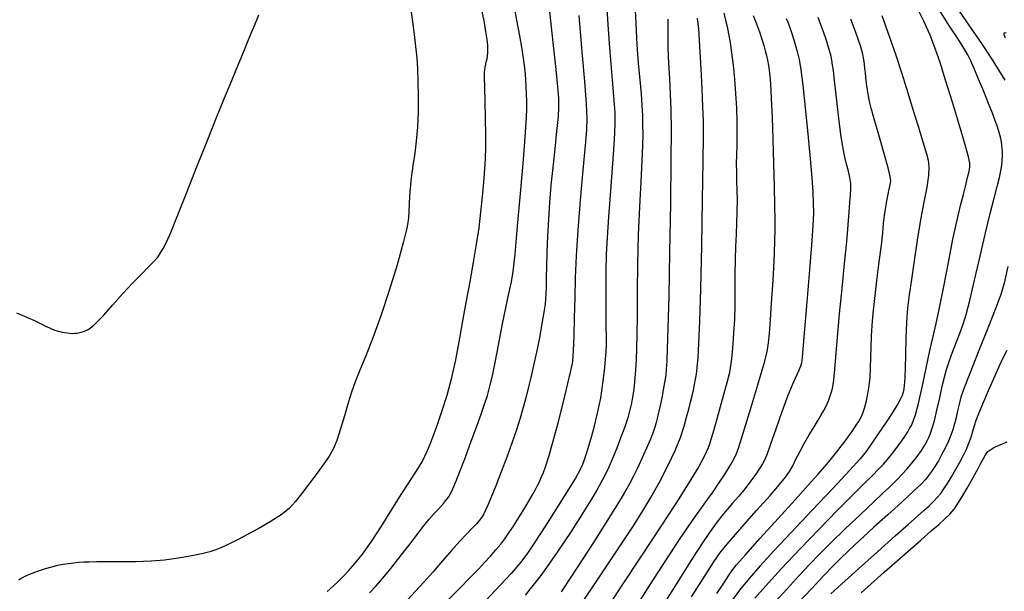
# Model space of a CAD drawing. Extents: x 351692 to 354892, y 1048445 to 1051445.
# Drawn here: x 352563 to 352773, y 1050489 to 1050611 of the extents above; entities that cross this region are included whole.
import ezdxf

# ---------------------------------------------------------------- set-up
doc = ezdxf.new("R2010")
doc.units = 0
doc.header["$MEASUREMENT"] = 0
doc.layers.add('INDEX', color=1, linetype='CONTINUOUS')
doc.layers.add('INTER', color=33, linetype='CONTINUOUS')

msp = doc.modelspace()

# ---------------------------------------------------------------- linework, layer by layer
at = {"layer": 'INDEX', "linetype": 'CONTINUOUS', "flags": 128}
for points in [[(352637.4, 1050488.68), (352638.87, 1050490.2), (352640.3, 1050491.81), (352642.02, 1050493.9), (352644.22, 1050496.72), (352646.58, 1050499.8), (352648.68, 1050502.52), (352648.68, 1050502.52), (352650.2, 1050504.4), (352651.23, 1050505.59), (352651.98, 1050506.4), (352651.98, 1050506.4), (352652.63, 1050507.11), (352653.2, 1050507.75), (352653.67, 1050508.3), (352653.67, 1050508.3), (352654.06, 1050508.78), (352654.4, 1050509.3), (352654.77, 1050509.96), (352654.77, 1050509.96), (352655.22, 1050510.91), (352655.85, 1050512.36), (352656.73, 1050514.56), (352656.73, 1050514.56), (352657.89, 1050517.6), (352659.16, 1050521.02), (352660.35, 1050524.24), (352660.35, 1050524.24), (352661.28, 1050526.82), (352661.99, 1050528.92), (352662.58, 1050530.81), (352662.58, 1050530.81), (352663.12, 1050532.78), (352663.65, 1050534.97), (352664.18, 1050537.49), (352664.18, 1050537.49), (352664.73, 1050540.38), (352665.3, 1050543.45), (352665.87, 1050546.46), (352665.87, 1050546.46), (352666.44, 1050549.19), (352666.96, 1050551.54), (352667.4, 1050553.46), (352667.4, 1050553.46), (352667.76, 1050555.07), (352668.09, 1050557.24), (352668.5, 1050560.99), (352668.5, 1050560.99), (352669.05, 1050566.95), (352669.66, 1050573.93), (352670.19, 1050580.35), (352670.19, 1050580.35), (352670.57, 1050584.98), (352670.79, 1050588.07), (352670.92, 1050590.23), (352670.92, 1050590.23), (352670.98, 1050592), (352671, 1050593.59), (352670.97, 1050595.11), (352670.97, 1050595.11), (352670.9, 1050596.67), (352670.79, 1050598.35), (352670.62, 1050600.2), (352670.62, 1050600.2), (352670.37, 1050602.3), (352670.01, 1050604.72), (352669.51, 1050607.57), (352669.51, 1050607.57), (352668.86, 1050610.94), (352668.13, 1050614.87)], [(352763.13, 1050613.08), (352765.62, 1050609.44), (352768, 1050605.93), (352768, 1050605.93), (352770.06, 1050602.79), (352771.73, 1050600.15), (352773, 1050598.12)], [(352701.08, 1050611.1), (352701.07, 1050608.24), (352701.12, 1050605), (352701.12, 1050605), (352701.25, 1050601.68), (352701.43, 1050598.37), (352701.6, 1050595.15), (352701.6, 1050595.15), (352701.73, 1050591.86), (352701.79, 1050587.55), (352701.77, 1050581.06), (352701.77, 1050581.06), (352701.66, 1050571.8), (352701.48, 1050561.36), (352701.3, 1050551.92), (352701.3, 1050551.92), (352701.13, 1050545.15), (352700.98, 1050540.79), (352700.86, 1050538.1), (352700.86, 1050538.1), (352700.77, 1050536.39), (352700.65, 1050535.15), (352700.47, 1050533.94), (352700.47, 1050533.94), (352700.19, 1050532.41), (352699.86, 1050530.68), (352699.51, 1050528.97), (352699.51, 1050528.97), (352699.19, 1050527.46), (352698.9, 1050526.16), (352698.62, 1050525.04), (352698.62, 1050525.04), (352698.34, 1050524.04), (352697.96, 1050522.94), (352697.38, 1050521.49), (352697.38, 1050521.49), (352696.54, 1050519.54), (352695.57, 1050517.34), (352694.62, 1050515.28), (352694.62, 1050515.28), (352693.8, 1050513.57), (352692.93, 1050511.94), (352691.77, 1050509.95), (352690.15, 1050507.28), (352688.1, 1050503.99), (352685.71, 1050500.22), (352685.71, 1050500.22), (352683.1, 1050496.17), (352680.55, 1050492.26), (352678.34, 1050488.92)], [(352706.18, 1050487.85), (352709.06, 1050492.41), (352709.06, 1050492.41), (352710.92, 1050495.31), (352712.36, 1050497.34), (352714.17, 1050499.54), (352714.17, 1050499.54), (352716.89, 1050502.67), (352720.04, 1050506.25), (352722.9, 1050509.48), (352722.9, 1050509.48), (352724.92, 1050511.78), (352726.21, 1050513.34), (352727.07, 1050514.56), (352727.07, 1050514.56), (352727.76, 1050515.81), (352728.44, 1050517.18), (352729.23, 1050518.75), (352729.23, 1050518.75), (352730.21, 1050520.53), (352731.29, 1050522.37), (352732.31, 1050524.08), (352732.31, 1050524.08), (352733.17, 1050525.51), (352733.85, 1050526.67), (352734.39, 1050527.6), (352734.39, 1050527.6), (352734.79, 1050528.37), (352735.11, 1050529.03), (352735.37, 1050529.65), (352735.37, 1050529.65), (352735.61, 1050530.27), (352735.84, 1050530.91), (352736.05, 1050531.56), (352736.05, 1050531.56), (352736.25, 1050532.3), (352736.46, 1050533.5), (352736.69, 1050535.59), (352736.69, 1050535.59), (352736.97, 1050538.9), (352737.32, 1050543.22), (352737.76, 1050548.25), (352737.76, 1050548.25), (352738.28, 1050553.65), (352738.82, 1050558.94), (352739.27, 1050563.6), (352739.27, 1050563.6), (352739.57, 1050567.25), (352739.77, 1050569.98), (352739.92, 1050572.01), (352739.92, 1050572.01), (352740.07, 1050573.56), (352740.18, 1050574.83), (352740.16, 1050576.03), (352740.16, 1050576.03), (352739.96, 1050577.33), (352739.63, 1050578.71), (352739.25, 1050580.15), (352739.25, 1050580.15), (352738.88, 1050581.66), (352738.51, 1050583.51), (352738.12, 1050586.03), (352738.12, 1050586.03), (352737.68, 1050589.39), (352737.25, 1050593.04), (352736.88, 1050596.29), (352736.88, 1050596.29), (352736.61, 1050598.62), (352736.42, 1050600.19), (352736.26, 1050601.34), (352736.26, 1050601.34), (352736.09, 1050602.37), (352735.85, 1050603.48), (352735.47, 1050604.85), (352735.47, 1050604.85), (352734.92, 1050606.57), (352734.29, 1050608.44), (352733.68, 1050610.16), (352733.68, 1050610.16), (352733.17, 1050611.52)], [(352773.67, 1050558.33), (352772.84, 1050554.77), (352772.15, 1050552.34), (352771.1, 1050549.49), (352771.1, 1050549.49), (352769.38, 1050545.15), (352767.34, 1050540.08), (352765.52, 1050535.52), (352765.52, 1050535.52), (352764.33, 1050532.41), (352763.65, 1050530.43), (352763.24, 1050528.97), (352763.24, 1050528.97), (352762.91, 1050527.54), (352762.59, 1050526.09), (352762.27, 1050524.73), (352762.27, 1050524.73), (352761.92, 1050523.5), (352761.5, 1050522.31), (352760.98, 1050521.07), (352760.98, 1050521.07), (352760.34, 1050519.7), (352759.6, 1050518.26), (352758.83, 1050516.88), (352758.83, 1050516.88), (352758.08, 1050515.65), (352757.38, 1050514.58), (352756.75, 1050513.7), (352756.75, 1050513.7), (352756.15, 1050512.93), (352755.24, 1050511.96), (352753.62, 1050510.42), (352753.62, 1050510.42), (352751.06, 1050508.06), (352748.01, 1050505.3), (352745.09, 1050502.66), (352745.09, 1050502.66), (352742.78, 1050500.56), (352741, 1050498.93), (352739.51, 1050497.53), (352739.51, 1050497.53), (352738.07, 1050496.15), (352736.44, 1050494.51), (352734.36, 1050492.36), (352734.36, 1050492.36), (352731.73, 1050489.56), (352728.89, 1050486.52)]]:
    msp.add_lwpolyline(points, dxfattribs=at)
at = {"layer": 'INTER', "color": 33, "linetype": 'CONTINUOUS', "flags": 128}
for points in [[(352694.07, 1050614.47), (352694.27, 1050610.19), (352694.51, 1050605.75), (352694.51, 1050605.75), (352694.8, 1050601.7), (352695.11, 1050598.17), (352695.38, 1050595.16), (352695.38, 1050595.16), (352695.56, 1050592.67), (352695.67, 1050590.54), (352695.72, 1050588.59), (352695.72, 1050588.59), (352695.75, 1050586.6), (352695.71, 1050584.17), (352695.58, 1050580.88), (352695.58, 1050580.88), (352695.34, 1050576.43), (352695.05, 1050571.04), (352694.8, 1050565.07), (352694.8, 1050565.07), (352694.65, 1050558.89), (352694.58, 1050552.98), (352694.54, 1050547.85), (352694.54, 1050547.85), (352694.49, 1050543.85), (352694.42, 1050540.8), (352694.33, 1050538.38), (352694.33, 1050538.38), (352694.21, 1050536.3), (352694.07, 1050534.5), (352693.92, 1050532.96), (352693.92, 1050532.96), (352693.77, 1050531.63), (352693.59, 1050530.41), (352693.34, 1050529.14), (352693.34, 1050529.14), (352693, 1050527.72), (352692.53, 1050526.06), (352691.9, 1050524.11), (352691.9, 1050524.11), (352691.1, 1050521.87), (352690.21, 1050519.53), (352689.32, 1050517.34), (352689.32, 1050517.34), (352688.5, 1050515.48), (352687.71, 1050513.84), (352686.88, 1050512.27), (352686.88, 1050512.27), (352685.92, 1050510.57), (352684.66, 1050508.44), (352682.89, 1050505.58), (352682.89, 1050505.58), (352680.47, 1050501.78), (352677.51, 1050497.34), (352674.18, 1050492.69), (352674.18, 1050492.69), (352670.68, 1050488.21)], [(352646.24, 1050613.19), (352646.62, 1050610.56), (352646.97, 1050607.89), (352647.27, 1050605.32), (352647.27, 1050605.32), (352647.5, 1050602.91), (352647.67, 1050600.5), (352647.78, 1050597.81), (352647.78, 1050597.81), (352647.83, 1050594.68), (352647.8, 1050591.34), (352647.67, 1050588.07), (352647.67, 1050588.07), (352647.42, 1050585.12), (352647.1, 1050582.54), (352646.77, 1050580.29), (352646.77, 1050580.29), (352646.49, 1050578.36), (352646.26, 1050576.63), (352646.1, 1050574.98), (352646.1, 1050574.98), (352645.99, 1050573.33), (352645.92, 1050571.7), (352645.84, 1050570.13), (352645.84, 1050570.13), (352645.72, 1050568.57), (352645.37, 1050566.51), (352644.61, 1050563.35), (352644.61, 1050563.35), (352643.32, 1050558.71), (352641.65, 1050553.24), (352639.86, 1050547.8), (352639.86, 1050547.8), (352638.16, 1050543.12), (352636.64, 1050539.28), (352635.37, 1050536.19), (352635.37, 1050536.19), (352634.4, 1050533.72), (352633.61, 1050531.53), (352632.87, 1050529.21), (352632.87, 1050529.21), (352632.08, 1050526.49), (352631.25, 1050523.69), (352630.44, 1050521.21), (352630.44, 1050521.21), (352629.68, 1050519.36), (352628.82, 1050517.83), (352627.69, 1050516.2), (352627.69, 1050516.2), (352626.18, 1050514.15), (352624.5, 1050511.9), (352622.92, 1050509.81), (352621.59, 1050508.12), (352620.27, 1050506.71), (352618.57, 1050505.34), (352618.57, 1050505.34), (352616.26, 1050503.85), (352613.67, 1050502.37), (352611.25, 1050501.07), (352611.25, 1050501.07), (352609.38, 1050500.09), (352607.95, 1050499.36), (352606.79, 1050498.8), (352606.79, 1050498.8), (352605.71, 1050498.29), (352604.61, 1050497.84), (352603.38, 1050497.43), (352603.38, 1050497.43), (352601.93, 1050497.04), (352600.25, 1050496.68), (352598.34, 1050496.33), (352598.34, 1050496.33), (352596.18, 1050495.98), (352593.71, 1050495.67), (352590.83, 1050495.44), (352590.83, 1050495.44), (352587.54, 1050495.32), (352584.22, 1050495.29), (352581.32, 1050495.28), (352581.32, 1050495.28), (352579.17, 1050495.27), (352577.63, 1050495.24), (352576.43, 1050495.19), (352576.43, 1050495.19), (352575.32, 1050495.12), (352574.24, 1050495.02), (352573.16, 1050494.89), (352573.16, 1050494.89), (352572.04, 1050494.72), (352570.86, 1050494.48), (352569.59, 1050494.18), (352569.59, 1050494.18), (352568.24, 1050493.79), (352566.92, 1050493.37), (352565.75, 1050492.97), (352565.75, 1050492.97), (352564.85, 1050492.62), (352564.16, 1050492.31), (352563.62, 1050492.03), (352563.62, 1050492.03), (352563.13, 1050491.74), (352562.62, 1050491.36)], [(352628.42, 1050488.97), (352629.7, 1050490.11), (352629.7, 1050490.11), (352630.79, 1050491.14), (352631.81, 1050492.17), (352632.93, 1050493.38), (352632.93, 1050493.38), (352634.29, 1050494.93), (352635.92, 1050496.95), (352637.84, 1050499.61), (352640.01, 1050502.92), (352642.23, 1050506.45), (352644.22, 1050509.66), (352644.22, 1050509.66), (352645.8, 1050512.12), (352646.99, 1050513.95), (352647.91, 1050515.39), (352647.91, 1050515.39), (352648.64, 1050516.64), (352649.26, 1050517.83), (352649.82, 1050519.05), (352649.82, 1050519.05), (352650.39, 1050520.42), (352651.05, 1050522.12), (352651.87, 1050524.4), (352651.87, 1050524.4), (352652.89, 1050527.38), (352653.99, 1050530.88), (352655, 1050534.61), (352655, 1050534.61), (352655.83, 1050538.39), (352656.54, 1050542.25), (352657.25, 1050546.33), (352657.25, 1050546.33), (352658.05, 1050550.67), (352658.89, 1050555.08), (352659.66, 1050559.28), (352659.66, 1050559.28), (352660.29, 1050563.08), (352660.8, 1050566.57), (352661.21, 1050569.92), (352661.21, 1050569.92), (352661.56, 1050573.21), (352661.84, 1050576.33), (352662.05, 1050579.09), (352662.05, 1050579.09), (352662.2, 1050581.42), (352662.28, 1050583.7), (352662.28, 1050586.43), (352662.28, 1050586.43), (352662.21, 1050589.9), (352662.1, 1050593.56), (352662.01, 1050596.64), (352662.01, 1050596.64), (352661.96, 1050598.6), (352661.97, 1050599.69), (352662.04, 1050600.42), (352662.04, 1050600.42), (352662.18, 1050601.16), (352662.36, 1050601.93), (352662.52, 1050602.66), (352662.52, 1050602.66), (352662.64, 1050603.3), (352662.71, 1050603.91), (352662.72, 1050604.61), (352662.72, 1050604.61), (352662.68, 1050605.51), (352662.55, 1050606.76), (352662.29, 1050608.51), (352662.29, 1050608.51), (352661.87, 1050610.82), (352661.34, 1050613.32)], [(352675.74, 1050613.49), (352676.22, 1050609.45), (352676.22, 1050609.45), (352676.72, 1050604.9), (352677.18, 1050600.42), (352677.53, 1050596.72), (352677.53, 1050596.72), (352677.74, 1050594.24), (352677.79, 1050592.38), (352677.66, 1050590.25), (352677.66, 1050590.25), (352677.36, 1050587.19), (352676.96, 1050583.45), (352676.53, 1050579.48), (352676.53, 1050579.48), (352676.16, 1050575.68), (352675.85, 1050572.01), (352675.61, 1050568.4), (352675.61, 1050568.4), (352675.43, 1050564.78), (352675.31, 1050561.34), (352675.22, 1050558.3), (352675.22, 1050558.3), (352675.15, 1050555.84), (352675.1, 1050553.94), (352675.06, 1050552.51), (352675.06, 1050552.51), (352675.02, 1050551.42), (352674.91, 1050550.27), (352674.67, 1050548.61), (352674.67, 1050548.61), (352674.24, 1050546.14), (352673.68, 1050543.13), (352673.05, 1050540.03), (352673.05, 1050540.03), (352672.43, 1050537.19), (352671.84, 1050534.65), (352671.29, 1050532.36), (352671.29, 1050532.36), (352670.77, 1050530.28), (352670.24, 1050528.22), (352669.6, 1050525.99), (352669.6, 1050525.99), (352668.79, 1050523.46), (352667.82, 1050520.64), (352666.72, 1050517.6), (352666.72, 1050517.6), (352665.52, 1050514.47), (352664.36, 1050511.53), (352663.39, 1050509.1), (352663.39, 1050509.1), (352662.69, 1050507.41), (352662.21, 1050506.31), (352661.82, 1050505.53), (352661.82, 1050505.53), (352661.43, 1050504.85), (352660.94, 1050504.17), (352660.28, 1050503.41), (352660.28, 1050503.41), (352659.37, 1050502.48), (352658.18, 1050501.29), (352656.7, 1050499.72), (352656.7, 1050499.72), (352654.92, 1050497.7), (352652.97, 1050495.42), (352650.97, 1050493.11), (352650.97, 1050493.11), (352649.06, 1050490.97), (352647.27, 1050489.02), (352645.61, 1050487.28)], [(352688.08, 1050613.51), (352688.28, 1050610.02), (352688.55, 1050605.95), (352688.55, 1050605.95), (352688.91, 1050601.57), (352689.28, 1050597.34), (352689.6, 1050593.8), (352689.6, 1050593.8), (352689.78, 1050591.2), (352689.8, 1050588.74), (352689.63, 1050585.35), (352689.63, 1050585.35), (352689.27, 1050580.33), (352688.83, 1050574.47), (352688.42, 1050568.91), (352688.42, 1050568.91), (352688.14, 1050564.52), (352687.97, 1050560.87), (352687.89, 1050557.26), (352687.89, 1050557.26), (352687.87, 1050553.18), (352687.88, 1050549.08), (352687.9, 1050545.61), (352687.9, 1050545.61), (352687.93, 1050543.23), (352687.92, 1050541.6), (352687.87, 1050540.18), (352687.87, 1050540.18), (352687.74, 1050538.56), (352687.56, 1050536.78), (352687.37, 1050535), (352687.37, 1050535), (352687.17, 1050533.35), (352686.96, 1050531.8), (352686.71, 1050530.26), (352686.71, 1050530.26), (352686.4, 1050528.66), (352686.02, 1050527), (352685.6, 1050525.25), (352685.6, 1050525.25), (352685.14, 1050523.43), (352684.66, 1050521.64), (352684.2, 1050519.98), (352684.2, 1050519.98), (352683.76, 1050518.53), (352683.33, 1050517.25), (352682.86, 1050516.06), (352682.86, 1050516.06), (352682.29, 1050514.83), (352681.38, 1050513.17), (352679.85, 1050510.64), (352679.85, 1050510.64), (352677.56, 1050507.01), (352674.99, 1050502.98), (352672.74, 1050499.48), (352672.74, 1050499.48), (352671.18, 1050497.11), (352669.75, 1050495.22), (352667.63, 1050492.79), (352667.63, 1050492.79), (352664.28, 1050489.17), (352660.32, 1050484.96)], [(352713.04, 1050612.39), (352713.43, 1050610.94), (352713.76, 1050609.57), (352713.76, 1050609.57), (352714.07, 1050608.02), (352714.39, 1050606.17), (352714.71, 1050603.95), (352715.03, 1050601.3), (352715.32, 1050598.35), (352715.55, 1050595.25), (352715.55, 1050595.25), (352715.72, 1050592.15), (352715.8, 1050589.19), (352715.82, 1050586.51), (352715.82, 1050586.51), (352715.79, 1050584.19), (352715.73, 1050582.16), (352715.7, 1050580.29), (352715.7, 1050580.29), (352715.72, 1050578.48), (352715.78, 1050576.62), (352715.83, 1050574.63), (352715.83, 1050574.63), (352715.86, 1050572.44), (352715.84, 1050570.1), (352715.77, 1050567.67), (352715.77, 1050567.67), (352715.66, 1050565.19), (352715.53, 1050562.59), (352715.44, 1050559.76), (352715.44, 1050559.76), (352715.41, 1050556.65), (352715.41, 1050553.36), (352715.39, 1050550.08), (352715.39, 1050550.08), (352715.29, 1050546.95), (352715.14, 1050544.14), (352714.98, 1050541.8), (352714.98, 1050541.8), (352714.84, 1050540.02), (352714.7, 1050538.69), (352714.57, 1050537.63), (352714.57, 1050537.63), (352714.41, 1050536.65), (352714.15, 1050535.39), (352713.67, 1050533.48), (352713.67, 1050533.48), (352712.92, 1050530.72), (352712.05, 1050527.6), (352711.25, 1050524.77), (352711.25, 1050524.77), (352710.67, 1050522.74), (352710.27, 1050521.38), (352709.97, 1050520.43), (352709.97, 1050520.43), (352709.69, 1050519.62), (352709.3, 1050518.71), (352708.69, 1050517.48), (352708.69, 1050517.48), (352707.69, 1050515.66), (352706.03, 1050512.87), (352703.41, 1050508.71), (352703.41, 1050508.71), (352699.68, 1050503), (352695.38, 1050496.49), (352691.22, 1050490.17), (352691.22, 1050490.17), (352687.74, 1050484.82)], [(352719.67, 1050487.57), (352722.02, 1050490.2), (352722.02, 1050490.2), (352725.38, 1050493.84), (352729.36, 1050498.09), (352733.44, 1050502.36), (352733.44, 1050502.36), (352737.18, 1050506.18), (352740.37, 1050509.39), (352742.92, 1050511.91), (352742.92, 1050511.91), (352744.77, 1050513.74), (352746.08, 1050515.07), (352747.09, 1050516.13), (352747.09, 1050516.13), (352747.98, 1050517.15), (352748.81, 1050518.17), (352749.62, 1050519.22), (352749.62, 1050519.22), (352750.41, 1050520.3), (352751.15, 1050521.35), (352751.78, 1050522.28), (352751.78, 1050522.28), (352752.28, 1050523.04), (352752.68, 1050523.72), (352753.06, 1050524.41), (352753.06, 1050524.41), (352753.48, 1050525.29), (352753.98, 1050526.7), (352754.61, 1050529.06), (352754.61, 1050529.06), (352755.38, 1050532.57), (352756.22, 1050536.63), (352757.02, 1050540.41), (352757.02, 1050540.41), (352757.7, 1050543.39), (352758.36, 1050546.14), (352759.09, 1050549.5), (352759.09, 1050549.5), (352759.98, 1050554.05), (352760.96, 1050559.22), (352761.94, 1050564.17), (352761.94, 1050564.17), (352762.82, 1050568.22), (352763.57, 1050571.35), (352764.17, 1050573.7), (352764.17, 1050573.7), (352764.61, 1050575.42), (352764.92, 1050576.66), (352765.15, 1050577.59), (352765.15, 1050577.59), (352765.33, 1050578.36), (352765.46, 1050579.04), (352765.53, 1050579.67), (352765.53, 1050579.67), (352765.51, 1050580.38), (352765.25, 1050581.71), (352764.55, 1050584.27), (352764.55, 1050584.27), (352763.33, 1050588.42), (352761.83, 1050593.39), (352760.37, 1050598.14), (352760.37, 1050598.14), (352759.2, 1050601.88), (352758.17, 1050604.89), (352757.07, 1050607.68), (352757.07, 1050607.68), (352755.7, 1050610.69), (352754.09, 1050613.95)], [(352723.79, 1050486.52), (352726.54, 1050489.54), (352729.13, 1050492.35), (352729.13, 1050492.35), (352731.33, 1050494.71), (352733.44, 1050496.91), (352735.89, 1050499.36), (352735.89, 1050499.36), (352738.95, 1050502.32), (352742.2, 1050505.41), (352745.04, 1050508.1), (352745.04, 1050508.1), (352747.06, 1050510), (352748.39, 1050511.26), (352749.36, 1050512.2), (352749.36, 1050512.2), (352750.23, 1050513.06), (352751.11, 1050513.99), (352752.08, 1050515.08), (352752.08, 1050515.08), (352753.17, 1050516.37), (352754.28, 1050517.75), (352755.24, 1050519.06), (352755.24, 1050519.06), (352755.94, 1050520.19), (352756.45, 1050521.14), (352756.83, 1050521.98), (352756.83, 1050521.98), (352757.16, 1050522.79), (352757.53, 1050523.83), (352757.97, 1050525.41), (352757.97, 1050525.41), (352758.52, 1050527.69), (352759.12, 1050530.3), (352759.67, 1050532.76), (352759.67, 1050532.76), (352760.14, 1050534.71), (352760.59, 1050536.36), (352761.14, 1050538.07), (352761.14, 1050538.07), (352761.87, 1050540.07), (352762.69, 1050542.22), (352763.47, 1050544.24), (352763.47, 1050544.24), (352764.12, 1050546.03), (352764.76, 1050548.09), (352765.54, 1050551.1), (352765.54, 1050551.1), (352766.57, 1050555.45), (352767.74, 1050560.54), (352768.89, 1050565.51), (352768.89, 1050565.51), (352769.88, 1050569.63), (352770.71, 1050572.89), (352771.36, 1050575.4), (352771.36, 1050575.4), (352771.84, 1050577.31), (352772.17, 1050578.76), (352772.37, 1050579.95), (352772.37, 1050579.95), (352772.47, 1050581), (352772.49, 1050581.95), (352772.48, 1050582.79), (352772.48, 1050582.79), (352772.45, 1050583.53), (352772.39, 1050584.25), (352772.28, 1050585.01), (352772.28, 1050585.01), (352772.08, 1050585.91), (352771.8, 1050586.94), (352771.43, 1050588.12), (352771.43, 1050588.12), (352770.97, 1050589.46), (352770.37, 1050591.08), (352769.55, 1050593.13), (352769.55, 1050593.13), (352768.52, 1050595.66), (352767.42, 1050598.29), (352766.46, 1050600.58), (352766.46, 1050600.58), (352765.76, 1050602.22), (352765.13, 1050603.52), (352764.28, 1050604.97), (352764.28, 1050604.97), (352762.98, 1050606.98), (352761.23, 1050609.66), (352759.09, 1050613.06)], [(352562.08, 1050548.41), (352563.32, 1050547.94), (352564.59, 1050547.41), (352564.59, 1050547.41), (352565.93, 1050546.79), (352567.21, 1050546.16), (352568.31, 1050545.61), (352568.31, 1050545.61), (352569.13, 1050545.21), (352569.74, 1050544.94), (352570.26, 1050544.74), (352570.26, 1050544.74), (352570.79, 1050544.59), (352571.34, 1050544.46), (352571.88, 1050544.35), (352571.88, 1050544.35), (352572.41, 1050544.24), (352572.93, 1050544.15), (352573.44, 1050544.09), (352573.44, 1050544.09), (352573.95, 1050544.06), (352574.45, 1050544.07), (352574.95, 1050544.11), (352574.95, 1050544.11), (352575.44, 1050544.2), (352575.92, 1050544.31), (352576.4, 1050544.47), (352576.4, 1050544.47), (352576.88, 1050544.66), (352577.37, 1050544.92), (352577.9, 1050545.25), (352577.9, 1050545.25), (352578.52, 1050545.74), (352579.4, 1050546.56), (352580.73, 1050547.97), (352582.62, 1050550.07), (352584.83, 1050552.54), (352586.99, 1050554.9), (352586.99, 1050554.9), (352588.82, 1050556.8), (352590.29, 1050558.27), (352591.41, 1050559.4), (352591.41, 1050559.4), (352592.23, 1050560.33), (352592.86, 1050561.22), (352593.43, 1050562.2), (352593.43, 1050562.2), (352594.09, 1050563.51), (352595.02, 1050565.61), (352596.42, 1050569.02), (352596.42, 1050569.02), (352598.39, 1050574), (352600.67, 1050579.82), (352602.9, 1050585.47), (352602.9, 1050585.47), (352604.79, 1050590.17), (352606.35, 1050593.97), (352607.67, 1050597.15), (352607.67, 1050597.15), (352608.83, 1050599.94), (352609.85, 1050602.41), (352610.75, 1050604.6), (352610.75, 1050604.6), (352611.56, 1050606.55), (352612.26, 1050608.27), (352612.87, 1050609.75), (352612.87, 1050609.75), (352613.39, 1050611), (352613.82, 1050612.03)], [(352653.26, 1050486.23), (352656.57, 1050489.55), (352656.57, 1050489.55), (352658.98, 1050491.99), (352660.67, 1050493.74), (352661.99, 1050495.14), (352661.99, 1050495.14), (352663.23, 1050496.5), (352664.4, 1050497.82), (352665.44, 1050499.07), (352665.44, 1050499.07), (352666.34, 1050500.23), (352667.2, 1050501.45), (352668.16, 1050502.92), (352668.16, 1050502.92), (352669.29, 1050504.73), (352670.48, 1050506.66), (352671.53, 1050508.41), (352671.53, 1050508.41), (352672.31, 1050509.75), (352672.86, 1050510.75), (352673.3, 1050511.58), (352673.3, 1050511.58), (352673.69, 1050512.39), (352674.09, 1050513.27), (352674.53, 1050514.35), (352674.53, 1050514.35), (352675.05, 1050515.76), (352675.71, 1050517.8), (352676.57, 1050520.83), (352676.57, 1050520.83), (352677.66, 1050524.96), (352678.81, 1050529.46), (352679.79, 1050533.37), (352679.79, 1050533.37), (352680.43, 1050536.05), (352680.79, 1050538.08), (352680.99, 1050540.35), (352680.99, 1050540.35), (352681.12, 1050543.51), (352681.21, 1050547.4), (352681.3, 1050551.62), (352681.3, 1050551.62), (352681.41, 1050555.92), (352681.6, 1050560.6), (352681.94, 1050566.06), (352681.94, 1050566.06), (352682.46, 1050572.47), (352683.05, 1050578.9), (352683.54, 1050584.15), (352683.54, 1050584.15), (352683.83, 1050587.48), (352683.89, 1050589.94), (352683.73, 1050593.04), (352683.73, 1050593.04), (352683.36, 1050597.8), (352682.9, 1050603.36), (352682.47, 1050608.39), (352682.47, 1050608.39), (352682.16, 1050611.88)], [(352682.45, 1050486.03), (352686.94, 1050492.72), (352690.9, 1050498.68), (352690.9, 1050498.68), (352693.74, 1050502.99), (352695.77, 1050506.16), (352697.49, 1050509.05), (352697.49, 1050509.05), (352699.3, 1050512.3), (352701.1, 1050515.76), (352702.65, 1050519.04), (352702.65, 1050519.04), (352703.78, 1050521.86), (352704.56, 1050524.22), (352705.11, 1050526.2), (352705.11, 1050526.2), (352705.56, 1050527.9), (352705.94, 1050529.38), (352706.26, 1050530.72), (352706.26, 1050530.72), (352706.55, 1050531.97), (352706.8, 1050533.16), (352707.01, 1050534.27), (352707.01, 1050534.27), (352707.19, 1050535.38), (352707.36, 1050536.79), (352707.54, 1050538.85), (352707.54, 1050538.85), (352707.74, 1050541.97), (352707.96, 1050546.69), (352708.17, 1050553.57), (352708.17, 1050553.57), (352708.36, 1050562.74), (352708.51, 1050572.53), (352708.63, 1050580.81), (352708.63, 1050580.81), (352708.69, 1050586.1), (352708.69, 1050589.41), (352708.59, 1050592.39), (352708.59, 1050592.39), (352708.41, 1050596.25), (352708.18, 1050600.5), (352707.97, 1050604.18), (352707.97, 1050604.18), (352707.84, 1050606.6), (352707.75, 1050608.06), (352707.68, 1050609.09), (352707.68, 1050609.09), (352707.58, 1050610.15), (352707.43, 1050611.31)], [(352719.29, 1050611.94), (352720.02, 1050610.11), (352720.02, 1050610.11), (352720.64, 1050608.4), (352721.15, 1050606.83), (352721.56, 1050605.48), (352721.56, 1050605.48), (352721.88, 1050604.35), (352722.14, 1050603.36), (352722.36, 1050602.38), (352722.36, 1050602.38), (352722.57, 1050601.25), (352722.77, 1050599.69), (352722.97, 1050597.42), (352723.17, 1050594.21), (352723.35, 1050590.17), (352723.52, 1050585.47), (352723.52, 1050585.47), (352723.66, 1050580.37), (352723.78, 1050575.42), (352723.87, 1050571.26), (352723.87, 1050571.26), (352723.92, 1050568.29), (352723.92, 1050566.06), (352723.88, 1050563.87), (352723.88, 1050563.87), (352723.77, 1050561.18), (352723.61, 1050557.98), (352723.4, 1050554.38), (352723.4, 1050554.38), (352723.15, 1050550.57), (352722.91, 1050546.96), (352722.7, 1050544.03), (352722.7, 1050544.03), (352722.54, 1050542.01), (352722.21, 1050540.12), (352721.49, 1050537.34), (352721.49, 1050537.34), (352720.25, 1050533.01), (352718.76, 1050528.02), (352717.42, 1050523.64), (352717.42, 1050523.64), (352716.53, 1050520.82), (352716.01, 1050519.26), (352715.65, 1050518.35), (352715.65, 1050518.35), (352715.3, 1050517.56), (352714.82, 1050516.66), (352714.12, 1050515.47), (352714.12, 1050515.47), (352713.12, 1050513.88), (352711.93, 1050512.07), (352710.69, 1050510.26), (352710.69, 1050510.26), (352709.47, 1050508.58), (352708.05, 1050506.64), (352706.15, 1050503.92), (352706.15, 1050503.92), (352703.54, 1050500.05), (352700.34, 1050495.16), (352696.71, 1050489.51), (352696.71, 1050489.51), (352692.88, 1050483.44)], [(352726.35, 1050611.28), (352726.73, 1050610.46), (352727.13, 1050609.37), (352727.13, 1050609.37), (352727.64, 1050607.84), (352728.19, 1050606.03), (352728.7, 1050604.21), (352728.7, 1050604.21), (352729.11, 1050602.49), (352729.47, 1050600.32), (352729.89, 1050597.03), (352729.89, 1050597.03), (352730.42, 1050592.2), (352730.99, 1050586.62), (352731.48, 1050581.35), (352731.48, 1050581.35), (352731.82, 1050577.24), (352732.01, 1050574.17), (352732.11, 1050571.81), (352732.15, 1050569.71), (352732.06, 1050567.04), (352731.78, 1050562.89), (352731.78, 1050562.89), (352731.29, 1050556.75), (352730.7, 1050549.93), (352730.2, 1050544.13), (352730.2, 1050544.13), (352729.91, 1050540.65), (352729.78, 1050539.01), (352729.71, 1050538.3), (352729.71, 1050538.3), (352729.61, 1050537.72), (352729.42, 1050537.06), (352729.08, 1050536.21), (352729.08, 1050536.21), (352728.53, 1050535.05), (352727.75, 1050533.34), (352726.7, 1050530.8), (352726.7, 1050530.8), (352725.43, 1050527.33), (352724.11, 1050523.59), (352723.01, 1050520.4), (352723.01, 1050520.4), (352722.27, 1050518.35), (352721.78, 1050517.14), (352721.31, 1050516.24), (352721.31, 1050516.24), (352720.69, 1050515.22), (352719.87, 1050513.99), (352718.83, 1050512.56), (352718.83, 1050512.56), (352717.58, 1050510.97), (352716.23, 1050509.33), (352714.92, 1050507.79), (352714.92, 1050507.79), (352713.76, 1050506.44), (352712.64, 1050505.1), (352711.43, 1050503.53), (352711.43, 1050503.53), (352710.01, 1050501.56), (352708.37, 1050499.15), (352706.51, 1050496.29), (352706.51, 1050496.29), (352704.42, 1050492.98), (352701.96, 1050489.05), (352698.98, 1050484.32)], [(352711.56, 1050488.53), (352713.03, 1050490.75), (352714.03, 1050492.27), (352714.03, 1050492.27), (352714.76, 1050493.35), (352715.76, 1050494.63), (352717.66, 1050496.8), (352717.66, 1050496.8), (352720.81, 1050500.33), (352724.64, 1050504.55), (352728.27, 1050508.56), (352731.07, 1050511.65), (352733.11, 1050513.93), (352734.68, 1050515.74), (352734.68, 1050515.74), (352736.01, 1050517.33), (352737.15, 1050518.75), (352738.11, 1050519.99), (352738.11, 1050519.99), (352738.91, 1050521.05), (352739.6, 1050521.97), (352740.21, 1050522.83), (352740.21, 1050522.83), (352740.79, 1050523.66), (352741.32, 1050524.45), (352741.78, 1050525.16), (352741.78, 1050525.16), (352742.14, 1050525.8), (352742.46, 1050526.46), (352742.77, 1050527.27), (352742.77, 1050527.27), (352743.12, 1050528.33), (352743.48, 1050529.63), (352743.8, 1050531.15), (352743.8, 1050531.15), (352744.06, 1050532.85), (352744.25, 1050534.71), (352744.37, 1050536.73), (352744.37, 1050536.73), (352744.45, 1050538.89), (352744.5, 1050541.14), (352744.57, 1050543.43), (352744.57, 1050543.43), (352744.7, 1050545.75), (352744.91, 1050548.35), (352745.24, 1050551.5), (352745.24, 1050551.5), (352745.71, 1050555.32), (352746.22, 1050559.34), (352746.66, 1050562.9), (352746.66, 1050562.9), (352746.95, 1050565.55), (352747.15, 1050567.52), (352747.34, 1050569.23), (352747.34, 1050569.23), (352747.61, 1050570.99), (352747.91, 1050572.69), (352748.18, 1050574.11), (352748.18, 1050574.11), (352748.39, 1050575.1), (352748.53, 1050575.74), (352748.63, 1050576.17), (352748.63, 1050576.17), (352748.69, 1050576.61), (352748.56, 1050577.52), (352748.1, 1050579.43), (352748.1, 1050579.43), (352747.22, 1050582.64), (352746.13, 1050586.43), (352745.15, 1050589.82), (352745.15, 1050589.82), (352744.51, 1050592.11), (352744.13, 1050593.58), (352743.89, 1050594.75), (352743.89, 1050594.75), (352743.69, 1050596.05), (352743.51, 1050597.42), (352743.36, 1050598.69), (352743.36, 1050598.69), (352743.25, 1050599.73), (352743.16, 1050600.63), (352743.06, 1050601.51), (352743.06, 1050601.51), (352742.92, 1050602.5), (352742.68, 1050603.69), (352742.27, 1050605.19), (352742.27, 1050605.19), (352741.66, 1050607.04), (352740.92, 1050609.08), (352740.15, 1050611.1)], [(352746.73, 1050611.88), (352748.33, 1050607.51), (352748.33, 1050607.51), (352749.74, 1050603.44), (352750.94, 1050599.73), (352752.01, 1050596.36), (352752.01, 1050596.36), (352752.96, 1050593.29), (352753.82, 1050590.53), (352754.58, 1050588.06), (352754.58, 1050588.06), (352755.24, 1050585.88), (352755.81, 1050583.99), (352756.28, 1050582.39), (352756.28, 1050582.39), (352756.64, 1050581.02), (352756.82, 1050579.59), (352756.74, 1050577.77), (352756.74, 1050577.77), (352756.34, 1050575.27), (352755.72, 1050572.09), (352754.99, 1050568.27), (352754.99, 1050568.27), (352754.28, 1050563.95), (352753.63, 1050559.55), (352753.06, 1050555.55), (352753.06, 1050555.55), (352752.61, 1050552.29), (352752.27, 1050549.42), (352752.03, 1050546.43), (352752.03, 1050546.43), (352751.87, 1050543), (352751.78, 1050539.54), (352751.71, 1050536.65), (352751.71, 1050536.65), (352751.66, 1050534.76), (352751.61, 1050533.64), (352751.54, 1050532.9), (352751.54, 1050532.9), (352751.45, 1050532.22), (352751.3, 1050531.53), (352751.09, 1050530.82), (352751.09, 1050530.82), (352750.77, 1050530.06), (352750.18, 1050529.01), (352749.17, 1050527.41), (352749.17, 1050527.41), (352747.67, 1050525.13), (352745.98, 1050522.6), (352744.48, 1050520.4), (352744.48, 1050520.4), (352743.4, 1050518.84), (352742.14, 1050517.29), (352739.94, 1050514.87), (352739.94, 1050514.87), (352736.3, 1050510.98), (352731.83, 1050506.23), (352727.4, 1050501.55), (352727.4, 1050501.55), (352723.73, 1050497.64), (352720.8, 1050494.46), (352718.44, 1050491.77), (352718.44, 1050491.77), (352716.42, 1050489.26), (352714.33, 1050486.42)], [(352773.12, 1050607.04), (352772.84, 1050607.77), (352772.84, 1050607.77), (352772.86, 1050608.2), (352773.26, 1050608.31)], [(352735.91, 1050488.43), (352738.24, 1050490.61), (352738.24, 1050490.61), (352741.76, 1050493.8), (352745.85, 1050497.46), (352749.63, 1050500.83), (352749.63, 1050500.83), (352752.42, 1050503.31), (352754.35, 1050505.02), (352755.73, 1050506.25), (352755.73, 1050506.25), (352756.85, 1050507.27), (352757.79, 1050508.17), (352758.6, 1050509.02), (352758.6, 1050509.02), (352759.32, 1050509.88), (352760.02, 1050510.84), (352760.77, 1050512.01), (352760.77, 1050512.01), (352761.63, 1050513.45), (352762.53, 1050515.04), (352763.39, 1050516.6), (352763.39, 1050516.6), (352764.16, 1050518.03), (352764.81, 1050519.34), (352765.35, 1050520.62), (352765.35, 1050520.62), (352765.8, 1050521.89), (352766.18, 1050523.15), (352766.53, 1050524.36), (352766.53, 1050524.36), (352766.92, 1050525.54), (352767.46, 1050526.97), (352768.3, 1050529.02), (352768.3, 1050529.02), (352769.51, 1050531.86), (352770.93, 1050535.08), (352772.32, 1050538.11), (352772.32, 1050538.11), (352773.5, 1050540.5)], [(352742.33, 1050488.64), (352747.29, 1050493.07), (352751.77, 1050497.03), (352755.06, 1050499.92), (352757.32, 1050501.89), (352758.91, 1050503.28), (352758.91, 1050503.28), (352760.17, 1050504.4), (352761.24, 1050505.44), (352762.2, 1050506.57), (352762.2, 1050506.57), (352763.15, 1050507.93), (352764.08, 1050509.44), (352764.98, 1050511), (352764.98, 1050511), (352765.82, 1050512.51), (352766.6, 1050513.93), (352767.31, 1050515.22), (352767.31, 1050515.22), (352767.92, 1050516.35), (352768.45, 1050517.32), (352768.9, 1050518.13), (352768.9, 1050518.13), (352769.39, 1050518.83), (352770.65, 1050519.67), (352773.53, 1050520.94)]]:
    msp.add_lwpolyline(points, dxfattribs=at)

doc.saveas('drawing.dxf')
